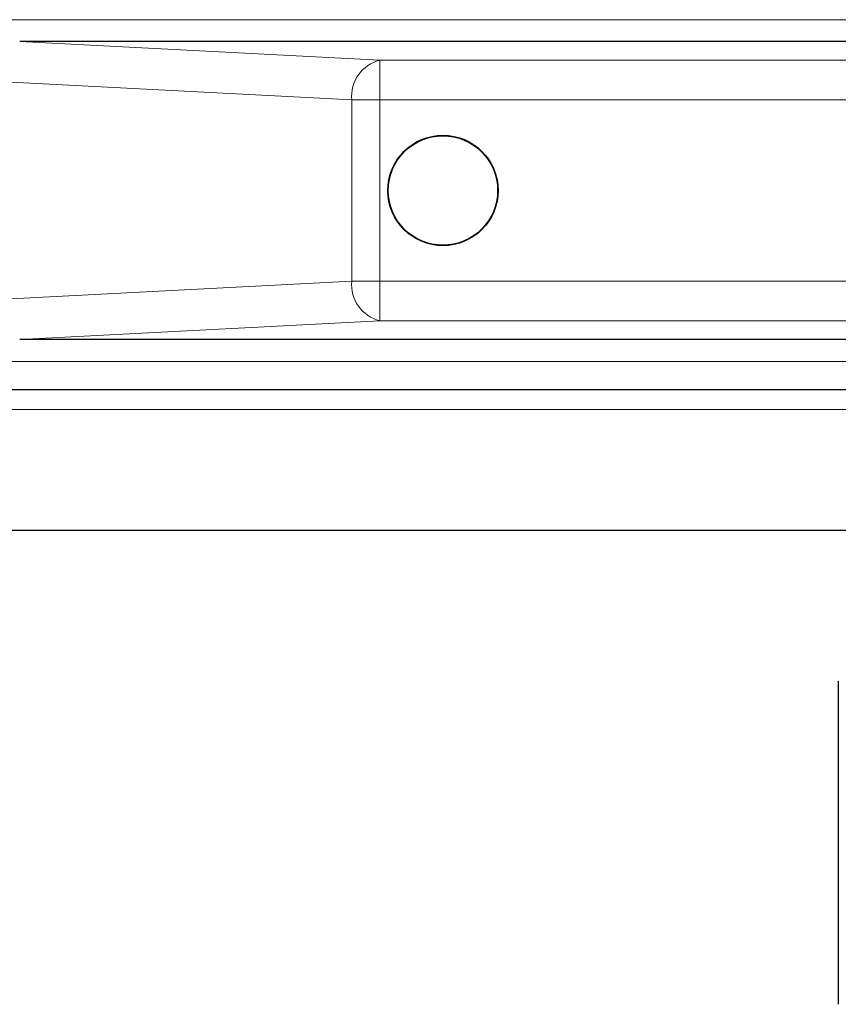
# Model space of a CAD drawing. Units: millimetres. Extents: x 0 to 210, y 0 to 297.
# Drawn here: x 175 to 179, y 238 to 243 of the extents above; entities that cross this region are included whole.
import ezdxf

# ---------------------------------------------------------------- set-up
doc = ezdxf.new("R2010")
doc.units = ezdxf.units.MM

msp = doc.modelspace()

# ---------------------------------------------------------------- linework, layer by layer
at = {"color": 8, "linetype": 'Continuous', "lineweight": 18}
for p, q in [((151.06789, 242.8704), (179.96655, 242.8704)), ((174.9896, 242.7614), (176.80006, 242.66652)), ((176.80006, 242.66652), (181.51722, 242.66652)), ((176.80006, 242.66652), (176.80006, 242.46679)), ((176.65864, 242.46679), (174.71722, 242.56854)), ((176.65864, 241.55601), (176.65864, 242.46679)), ((176.65864, 242.46679), (176.80006, 242.46679)), ((176.80006, 242.46679), (176.80006, 241.55601)), ((181.51722, 242.46679), (176.80006, 242.46679)), ((174.71722, 241.45426), (176.65864, 241.55601)), ((176.65864, 241.55601), (176.80006, 241.55601)), ((176.80006, 241.55601), (181.51722, 241.55601)), ((176.80006, 241.35628), (176.80006, 241.55601)), ((176.80006, 241.35628), (174.9896, 241.2614)), ((181.51722, 241.35628), (176.80006, 241.35628)), ((151.06789, 241.1504), (179.96655, 241.1504)), ((151.07972, 240.9104), (179.95472, 240.9104))]:
    msp.add_line(p, q, dxfattribs=at)
at = {"color": 7, "linetype": 'Continuous', "lineweight": 25}
for p, q in [((181.21722, 242.7614), (174.9896, 242.7614)), ((181.21722, 241.2614), (174.9896, 241.2614)), ((151.07972, 241.0104), (179.95472, 241.0104)), ((179.82368, 240.3004), (151.21076, 240.3004)), ((179.10472, 239.54389), (179.10472, 237.91805))]:
    msp.add_line(p, q, dxfattribs=at)
for radius in [0.2775, 0.275]:
    msp.add_circle((177.11722, 242.0114), radius, dxfattribs=at)
at = {"color": 8, "linetype": 'Continuous', "lineweight": 18}
for centre, start, end in [((176.84467, 242.485), 103.8066, 185.59052), ((176.84467, 241.5378), 174.40948, 256.1934)]:
    msp.add_arc(centre, 0.18692, start, end, dxfattribs=at)

doc.saveas('drawing.dxf')
